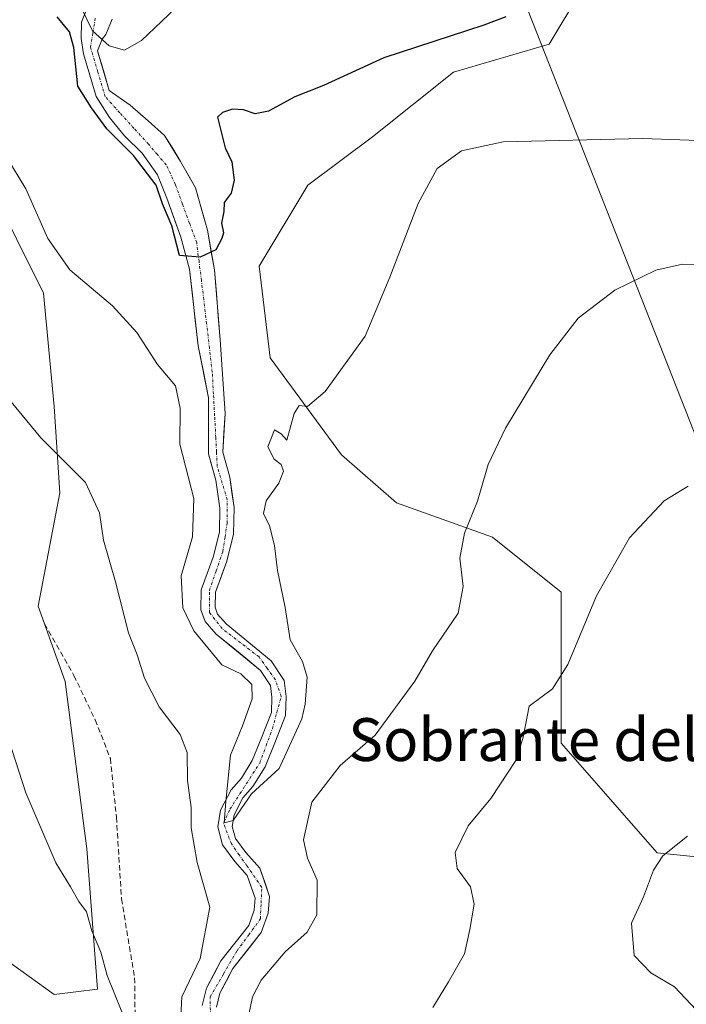
# Model space of a CAD drawing. Units: metres. Extents: x 590511 to 593961, y 4719770 to 4722128.
# Drawn here: x 592720 to 592844, y 4721283 to 4721467 of the extents above; entities that cross this region are included whole.
import ezdxf
from ezdxf.enums import TextEntityAlignment as Align

# ---------------------------------------------------------------- set-up
doc = ezdxf.new("R2010")
doc.units = ezdxf.units.M
doc.header["$MEASUREMENT"] = 0
doc.linetypes.add('TRAZO_Y_PUNTO', pattern=[1, 0.5, -0.25, 0, -0.25])
doc.linetypes.add('TRAZOSX2', pattern=[1.5, 1, -0.5])
for name, color, linetype, lineweight in [('Corriente natural Cxs', 5, 'Continuous', 13), ('Corriente natural eje', 5, 'TRAZO_Y_PUNTO', 0), ('Corriente natural superficial', 5, 'Continuous', 13), ('Cultivos herbáceos CxS', 92, 'Continuous', 0), ('Curva de nivel maestra', 36, 'Continuous', 30), ('Curva de nivel normal', 36, 'Continuous', 0), ('Layer 0', 7, 'Continuous', 0), ('Matorral CxS', 135, 'Continuous', 0), ('Senda', 19, 'TRAZOSX2', 0), ('Suelo desnudo CxS', 43, 'Continuous', 0), ('Texto cartográfico', 19, 'Continuous', 0)]:
    doc.layers.add(name, color=color, linetype=linetype, lineweight=lineweight)
doc.styles.add('Arial', font='txt', dxfattribs={"height": 0.2})

# ---------------------------------------------------------------- blocks, each defined once
blk = doc.blocks.new('*U150')
at = {"layer": 'Cultivos herbáceos CxS', "color": 92, "linetype": 'Continuous', "lineweight": 0}
for points in [[(592714.0379, 4721435.5775, 381.1453), (592724.1161, 4721415.4203, 381.6027), (592726.1311, 4721394.2549, 384.1007), (592727.1389, 4721378.1299, 385.6939), (592723.1071, 4721356.9649, 388.2115), (592728.1461, 4721342.8551, 387.084), (592732.1771, 4721311.6123, 388.1618), (592734.1923, 4721285.4071, 390.4675), (592726.1293, 4721284.3995, 391.9467), (592712.0191, 4721294.4779, 394.0881)], [(592851.5789, 4721309.5635, 396.827), (592838.7583, 4721310.8471, 395.3296), (592820.8077, 4721331.3715, 391.4091), (592820.8081, 4721359.5921, 389.508), (592807.9869, 4721369.8545, 386.7383), (592790.0375, 4721376.2683, 383.0953), (592779.7809, 4721385.2467, 381.4399), (592766.4459, 4721403.3255, 379.311), (592764.4299, 4721420.4591, 378.5678), (592773.5013, 4721435.5767, 378.2707), (592785.5955, 4721444.6473, 378.8777), (592800.7135, 4721456.7411, 377.8299), (592818.5935, 4721461.9369, 377.1265), (592842.6075, 4721501.9775, 377.0175)]]:
    blk.add_polyline3d(points, dxfattribs=at)
blk = doc.blocks.new('*U151')
at = {"layer": 'Matorral CxS', "color": 135, "linetype": 'Continuous', "lineweight": 0}
for points in [[(592712.0191, 4721294.4779, 394.0881), (592726.1293, 4721284.3995, 391.9467), (592734.1923, 4721285.4071, 390.4675), (592732.1771, 4721311.6123, 388.1618), (592728.1461, 4721342.8551, 387.084), (592723.1071, 4721356.9649, 388.2115), (592727.1389, 4721378.1299, 385.6939), (592726.1311, 4721394.2549, 384.1007), (592724.1161, 4721415.4203, 381.6027), (592714.0379, 4721435.5775, 381.1453)], [(592733.0101, 4721470.6501, 366.4445), (592731.1901, 4721466.0301, 370.0905), (592731.1701, 4721463.0301, 372.2778), (592731.5901, 4721460.1301, 372.997), (592733.9501, 4721452.1801, 374.1806), (592736.4301, 4721448.2401, 374.4024), (592739.2601, 4721444.8101, 374.7735), (592742.5301, 4721441.5801, 374.561), (592745.4201, 4721437.5401, 374.7327), (592747.1501, 4721433.2001, 374.991), (592749.7601, 4721425.9001, 375.4227), (592751.4001, 4721419.9101, 375.4345), (592753.0101, 4721405.6001, 375.7527), (592754.9301, 4721395.9001, 376.248), (592754.9501, 4721385.3801, 376.2403), (592756.2901, 4721380.4801, 376.1043), (592757.0801, 4721375.2301, 375.9673), (592756.9601, 4721370.7701, 376.295), (592755.7901, 4721366.1101, 376.5616), (592753.5801, 4721360.0301, 376.7779), (592753.5101, 4721356.2801, 377.7356), (592754.3201, 4721354.0801, 378.4689), (592756.3901, 4721351.7401, 378.6375), (592764.6501, 4721344.9401, 377.921), (592766.5301, 4721342.1001, 377.8032), (592766.7901, 4721339.9501, 377.9657), (592766.7101, 4721337.0901, 378.3562), (592764.8401, 4721332.3701, 379.114), (592763.1201, 4721328.1101, 379.487), (592761.0901, 4721324.8401, 380.3795), (592759.1501, 4721322.6201, 380.3645), (592757.1801, 4721318.8501, 380.2125), (592756.6501, 4721315.6901, 380.7991), (592757.5301, 4721312.3401, 381.0024), (592759.8501, 4721309.2501, 381.093), (592762.1701, 4721306.6201, 380.8255), (592763.6601, 4721302.3701, 381.1277), (592763.4701, 4721300.1701, 381.5265), (592762.4401, 4721297.2601, 381.6286), (592757.2301, 4721290.7101, 381.2805), (592754.5601, 4721285.5801, 382.6703), (592753.7301, 4721282.3201, 383.114)], [(592756.4001, 4721282.0201, 383.5849), (592757.0601, 4721284.6301, 383.0787), (592759.4701, 4721289.2601, 383.1442), (592764.7901, 4721295.9501, 383.4562), (592766.0901, 4721299.6001, 382.7475), (592766.3501, 4721302.7101, 381.8076), (592764.5101, 4721307.9801, 381.0478), (592761.9101, 4721310.9301, 380.7565), (592759.9601, 4721313.5201, 380.8724), (592759.3601, 4721315.8101, 380.8491), (592759.7301, 4721317.9901, 380.9288), (592761.3601, 4721321.1101, 381.3526), (592763.2301, 4721323.2501, 381.6548), (592765.5001, 4721326.9001, 380.8526), (592767.3101, 4721331.3901, 380.4191), (592769.3501, 4721336.5501, 380.1339), (592769.4501, 4721340.0801, 379.4634), (592769.0801, 4721343.0401, 378.807), (592766.6501, 4721346.7401, 377.7365), (592758.2401, 4721353.6601, 377.7833), (592756.6401, 4721355.4701, 377.652), (592756.1701, 4721356.7301, 377.4293), (592756.2301, 4721359.5401, 376.9405), (592758.3301, 4721365.3301, 376.8229), (592759.6001, 4721370.4101, 377.0811), (592759.7401, 4721375.3901, 377.2609), (592758.8901, 4721381.0301, 376.3011), (592757.6101, 4721385.7401, 375.8833), (592758.0201, 4721392.9401, 376.9747), (592757.1301, 4721406.7001, 376.0139), (592756.0301, 4721419.7701, 375.9705), (592754.7301, 4721427.1701, 375.4218), (592752.5201, 4721435.1101, 374.7907), (592749.7301, 4721440.0001, 374.698), (592746.7401, 4721444.8901, 374.4143), (592743.6601, 4721447.6201, 374.2279), (592740.3301, 4721450.5301, 373.9505), (592736.3901, 4721453.2901, 373.7295), (592734.1801, 4721460.7001, 372.1139), (592735.0701, 4721462.9101, 370.837), (592735.7701, 4721463.7601, 369.9517), (592736.9101, 4721466.6301, 367.3337)], [(592842.6075, 4721501.9775, 377.0175), (592818.5935, 4721461.9369, 377.1265), (592800.7135, 4721456.7411, 377.8299), (592785.5955, 4721444.6473, 378.8777), (592773.5013, 4721435.5767, 378.2707), (592764.4299, 4721420.4591, 378.5678), (592766.4459, 4721403.3255, 379.311), (592779.7809, 4721385.2467, 381.4399), (592790.0375, 4721376.2683, 383.0953), (592807.9869, 4721369.8545, 386.7383), (592820.8081, 4721359.5921, 389.508), (592820.8077, 4721331.3715, 391.4091), (592838.7583, 4721310.8471, 395.3296), (592851.5789, 4721309.5635, 396.827)]]:
    blk.add_polyline3d(points, dxfattribs=at)
blk = doc.blocks.new('*U198')
at = {"layer": 'Curva de nivel normal', "color": 36, "linetype": 'Continuous', "lineweight": 0}
blk.add_polyline3d([(592748.72, 4721468.62, 370), (592742.39, 4721462.65, 370), (592739.23, 4721460.84, 370), (592736.36, 4721461.63, 370), (592733.26, 4721464.47, 370), (592730.98, 4721469.18, 370)], dxfattribs=at)

msp = doc.modelspace()

# ---------------------------------------------------------------- linework, layer by layer
at = {"layer": 'Corriente natural Cxs', "color": 5, "linetype": 'Continuous', "lineweight": 13}
for points in [[(592753.73, 4721282.32, 383.04), (592754.56, 4721285.58, 383.03), (592755.9, 4721288.15, 382.28), (592757.23, 4721290.71, 381.64), (592759.84, 4721293.99, 380.96), (592762.44, 4721297.26, 380.94), (592763.47, 4721300.17, 381.07), (592763.66, 4721302.37, 381.12), (592762.17, 4721306.62, 380.82), (592759.85, 4721309.25, 380.95), (592757.53, 4721312.34, 381.18), (592756.65, 4721315.69, 380.82), (592757.18, 4721318.85, 380.43), (592759.15, 4721322.62, 380.11), (592761.09, 4721324.84, 379.22), (592763.12, 4721328.11, 377.95), (592764.84, 4721332.37, 378.3), (592765.78, 4721334.73, 378.08), (592766.71, 4721337.09, 377.68), (592766.79, 4721339.95, 377.46), (592766.53, 4721342.1, 377.28), (592764.65, 4721344.94, 378.13), (592761.9, 4721347.21, 378.35), (592759.14, 4721349.47, 378.3), (592756.39, 4721351.74, 378.04), (592754.32, 4721354.08, 378), (592753.51, 4721356.28, 377.81), (592753.58, 4721360.03, 377.25), (592754.69, 4721363.07, 376.87), (592755.79, 4721366.11, 376.5), (592756.96, 4721370.77, 376.25), (592757.08, 4721375.23, 376.36), (592756.69, 4721377.86, 376.12), (592756.29, 4721380.48, 376.11), (592755.62, 4721382.93, 376.36), (592754.95, 4721385.38, 376.47), (592754.94, 4721388.89, 376.16), (592754.94, 4721392.39, 376.95), (592754.93, 4721395.9, 376.74), (592753.97, 4721400.75, 376.4), (592753.01, 4721405.6, 376.04), (592752.47, 4721410.37, 375.6), (592751.94, 4721415.14, 375.37), (592751.4, 4721419.91, 375.17), (592750.58, 4721422.91, 375.61), (592749.76, 4721425.9, 375.74), (592748.46, 4721429.55, 375.51), (592747.15, 4721433.2, 374.74), (592745.42, 4721437.54, 374.61), (592742.53, 4721441.58, 374.6), (592739.26, 4721444.81, 374.62), (592736.43, 4721448.24, 374.04), (592733.95, 4721452.18, 374.12), (592732.77, 4721456.16, 373.61), (592731.59, 4721460.13, 373.22), (592731.17, 4721463.03, 373.18), (592731.19, 4721466.03, 371.17), (592733.01, 4721470.65, 367.51)], [(592736.91, 4721466.63, 366.45), (592735.77, 4721463.76, 368.52), (592735.07, 4721462.91, 369.77), (592734.18, 4721460.7, 371.79), (592735.29, 4721457, 373.07), (592736.39, 4721453.29, 373.43), (592740.33, 4721450.53, 373.73), (592743.66, 4721447.62, 373.94), (592746.74, 4721444.89, 374.16), (592748.24, 4721442.45, 374.32), (592749.73, 4721440, 374.47), (592751.13, 4721437.56, 374.67), (592752.52, 4721435.11, 374.68), (592753.63, 4721431.14, 374.82), (592754.73, 4721427.17, 374.94), (592755.38, 4721423.47, 374.89), (592756.03, 4721419.77, 375.23), (592756.4, 4721415.41, 375.3), (592756.76, 4721411.06, 375.6), (592757.13, 4721406.7, 375.83), (592757.43, 4721402.11, 375.68), (592757.72, 4721397.53, 375.87), (592758.02, 4721392.94, 376.45), (592757.82, 4721389.34, 376.09), (592757.61, 4721385.74, 375.83), (592758.89, 4721381.03, 375.8), (592759.32, 4721378.21, 375.88), (592759.74, 4721375.39, 376.09), (592759.6, 4721370.41, 376.43), (592758.97, 4721367.87, 376.41), (592758.33, 4721365.33, 376.38), (592757.28, 4721362.44, 376.46), (592756.23, 4721359.54, 376.7), (592756.17, 4721356.73, 376.99), (592756.64, 4721355.47, 377.04), (592758.24, 4721353.66, 377.25), (592761.04, 4721351.35, 377.57), (592763.85, 4721349.05, 377.75), (592766.65, 4721346.74, 377.57), (592769.08, 4721343.04, 377.6), (592769.45, 4721340.08, 377.79), (592769.35, 4721336.55, 378.47), (592768.33, 4721333.97, 378.78), (592767.31, 4721331.39, 378.48), (592765.5, 4721326.9, 378.71), (592763.23, 4721323.25, 379.89), (592761.36, 4721321.11, 379.98), (592759.73, 4721317.99, 380.45), (592759.36, 4721315.81, 380.7), (592759.96, 4721313.52, 380.92), (592761.91, 4721310.93, 380.73), (592764.51, 4721307.98, 380.6), (592765.43, 4721305.35, 380.82), (592766.35, 4721302.71, 380.93), (592766.09, 4721299.6, 381.05), (592764.79, 4721295.95, 381.42), (592762.13, 4721292.61, 380.75), (592759.47, 4721289.26, 381.14), (592758.27, 4721286.95, 381.87), (592757.06, 4721284.63, 382.5), (592756.4, 4721282.02, 382.78)]]:
    msp.add_polyline3d(points, dxfattribs=at)
at = {"layer": 'Corriente natural eje', "color": 5, "linetype": 'TRAZO_Y_PUNTO', "lineweight": 0}
msp.add_polyline3d([(592755.31, 4721279.26, 382.98), (592755.24, 4721283.96, 382.83), (592757.75, 4721288.26, 381.6), (592760.27, 4721292.56, 380.78), (592762.45, 4721295.54, 380.86), (592764.63, 4721298.51, 381.05), (592764.76, 4721301.46, 381.05), (592764.88, 4721304.41, 380.94), (592762.12, 4721308.43, 380.54), (592760.66, 4721310.48, 380.8), (592759.21, 4721312.54, 381), (592757.75, 4721316.37, 380.69), (592758.94, 4721319.02, 380.37), (592760.8, 4721321.88, 379.94), (592762.65, 4721324.75, 379.25), (592764.5, 4721327.62, 378.3), (592765.69, 4721330.86, 378.09), (592766.88, 4721334.1, 378.04), (592767.7, 4721337.09, 377.91), (592768.53, 4721340.09, 377.67), (592767.41, 4721343.23, 377.34), (592765.89, 4721345.34, 377.61), (592764.37, 4721347.46, 377.9), (592760.93, 4721350.11, 377.76), (592757.49, 4721352.75, 377.53), (592755.11, 4721355.79, 377.43), (592755.11, 4721359.9, 376.92), (592756.36, 4721363.53, 376.38), (592757.62, 4721367.17, 376.2), (592758.02, 4721369.82, 376.27), (592758.42, 4721372.46, 376.38), (592758.42, 4721376.83, 376.08), (592757.49, 4721379.94, 375.91), (592756.56, 4721383.05, 375.77), (592756.43, 4721385.76, 375.7), (592756.3, 4721388.47, 375.65), (592756.08, 4721392.53, 376.52), (592755.86, 4721396.58, 376.2), (592755.64, 4721400.64, 375.86), (592755.11, 4721405.18, 375.86), (592754.58, 4721409.73, 375.68), (592754.05, 4721414.27, 375.35), (592753.61, 4721417.8, 375.26), (592753.17, 4721421.32, 375.07), (592752.73, 4721424.85, 374.94), (592751.4, 4721428.47, 374.85), (592750.08, 4721432.08, 374.79), (592748.76, 4721435.7, 374.55), (592747.04, 4721439.4, 374.29), (592745.38, 4721441.32, 374.38), (592743.73, 4721443.24, 374.33), (592741.04, 4721446.19, 374.16), (592738.35, 4721449.15, 373.86), (592735.66, 4721452.1, 373.73), (592734.27, 4721456.73, 373.27), (592732.88, 4721461.36, 372.25), (592733.35, 4721464.14, 370.64), (592733.81, 4721466.92, 368.39)], dxfattribs=at)
at = {"layer": 'Corriente natural superficial', "color": 5, "linetype": 'Continuous', "lineweight": 13}
for points in [[(592753.73, 4721282.32, 383.04), (592754.56, 4721285.58, 383.03), (592755.9, 4721288.15, 382.28), (592757.23, 4721290.71, 381.64), (592759.84, 4721293.99, 380.96), (592762.44, 4721297.26, 380.94), (592763.47, 4721300.17, 381.07), (592763.66, 4721302.37, 381.12), (592762.17, 4721306.62, 380.82), (592759.85, 4721309.25, 380.95), (592757.53, 4721312.34, 381.18), (592756.65, 4721315.69, 380.82), (592757.18, 4721318.85, 380.43), (592759.15, 4721322.62, 380.11), (592761.09, 4721324.84, 379.22), (592763.12, 4721328.11, 377.95), (592764.84, 4721332.37, 378.3), (592765.78, 4721334.73, 378.08), (592766.71, 4721337.09, 377.68), (592766.79, 4721339.95, 377.46), (592766.53, 4721342.1, 377.28), (592764.65, 4721344.94, 378.13), (592761.9, 4721347.21, 378.35), (592759.14, 4721349.47, 378.3), (592756.39, 4721351.74, 378.04), (592754.32, 4721354.08, 378), (592753.51, 4721356.28, 377.81), (592753.58, 4721360.03, 377.25), (592754.69, 4721363.07, 376.87), (592755.79, 4721366.11, 376.5), (592756.96, 4721370.77, 376.25), (592757.08, 4721375.23, 376.36), (592756.69, 4721377.86, 376.12), (592756.29, 4721380.48, 376.11), (592755.62, 4721382.93, 376.36), (592754.95, 4721385.38, 376.47), (592754.94, 4721388.89, 376.16), (592754.94, 4721392.39, 376.95), (592754.93, 4721395.9, 376.74), (592753.97, 4721400.75, 376.4), (592753.01, 4721405.6, 376.04), (592752.47, 4721410.37, 375.6), (592751.94, 4721415.14, 375.37), (592751.4, 4721419.91, 375.17), (592750.58, 4721422.91, 375.61), (592749.76, 4721425.9, 375.74), (592748.46, 4721429.55, 375.51), (592747.15, 4721433.2, 374.74), (592745.42, 4721437.54, 374.61), (592742.53, 4721441.58, 374.6), (592739.26, 4721444.81, 374.62), (592736.43, 4721448.24, 374.04), (592733.95, 4721452.18, 374.12), (592732.77, 4721456.16, 373.61), (592731.59, 4721460.13, 373.22), (592731.17, 4721463.03, 373.18), (592731.19, 4721466.03, 371.17), (592733.01, 4721470.65, 367.51)], [(592736.91, 4721466.63, 366.45), (592735.77, 4721463.76, 368.52), (592735.07, 4721462.91, 369.77), (592734.18, 4721460.7, 371.79), (592735.29, 4721457, 373.07), (592736.39, 4721453.29, 373.43), (592740.33, 4721450.53, 373.73), (592743.66, 4721447.62, 373.94), (592746.74, 4721444.89, 374.16), (592748.24, 4721442.45, 374.32), (592749.73, 4721440, 374.47), (592751.13, 4721437.56, 374.67), (592752.52, 4721435.11, 374.68), (592753.63, 4721431.14, 374.82), (592754.73, 4721427.17, 374.94), (592755.38, 4721423.47, 374.89), (592756.03, 4721419.77, 375.23), (592756.4, 4721415.41, 375.3), (592756.76, 4721411.06, 375.6), (592757.13, 4721406.7, 375.83), (592757.43, 4721402.11, 375.68), (592757.72, 4721397.53, 375.87), (592758.02, 4721392.94, 376.45), (592757.82, 4721389.34, 376.09), (592757.61, 4721385.74, 375.83), (592758.89, 4721381.03, 375.8), (592759.32, 4721378.21, 375.88), (592759.74, 4721375.39, 376.09), (592759.6, 4721370.41, 376.43), (592758.97, 4721367.87, 376.41), (592758.33, 4721365.33, 376.38), (592757.28, 4721362.44, 376.46), (592756.23, 4721359.54, 376.7), (592756.17, 4721356.73, 376.99), (592756.64, 4721355.47, 377.04), (592758.24, 4721353.66, 377.25), (592761.04, 4721351.35, 377.57), (592763.85, 4721349.05, 377.75), (592766.65, 4721346.74, 377.57), (592769.08, 4721343.04, 377.6), (592769.45, 4721340.08, 377.79), (592769.35, 4721336.55, 378.47), (592768.33, 4721333.97, 378.78), (592767.31, 4721331.39, 378.48), (592765.5, 4721326.9, 378.71), (592763.23, 4721323.25, 379.89), (592761.36, 4721321.11, 379.98), (592759.73, 4721317.99, 380.45), (592759.36, 4721315.81, 380.7), (592759.96, 4721313.52, 380.92), (592761.91, 4721310.93, 380.73), (592764.51, 4721307.98, 380.6), (592765.43, 4721305.35, 380.82), (592766.35, 4721302.71, 380.93), (592766.09, 4721299.6, 381.05), (592764.79, 4721295.95, 381.42), (592762.13, 4721292.61, 380.75), (592759.47, 4721289.26, 381.14), (592758.27, 4721286.95, 381.87), (592757.06, 4721284.63, 382.5), (592756.4, 4721282.02, 382.78)]]:
    msp.add_polyline3d(points, dxfattribs=at)
at = {"layer": 'Cultivos herbáceos CxS', "color": 92, "linetype": 'Continuous', "lineweight": 0}
for points in [[(592842.61, 4721501.98, 377.02), (592818.59, 4721461.94, 377.13), (592800.71, 4721456.74, 377.83), (592785.6, 4721444.65, 378.88), (592773.5, 4721435.58, 378.27), (592764.43, 4721420.46, 378.57), (592766.45, 4721403.33, 379.31), (592779.78, 4721385.25, 381.44), (592790.04, 4721376.27, 383.1), (592807.99, 4721369.85, 386.74), (592820.81, 4721359.59, 389.51), (592820.81, 4721331.37, 391.41), (592838.76, 4721310.85, 395.33), (592851.58, 4721309.56, 396.83), (592861.18, 4721307.58, 398.49), (592870.25, 4721314.63, 397.33), (592878.27, 4721321.11, 395.56)], [(592714.04, 4721435.58, 381.15), (592724.12, 4721415.42, 381.6), (592726.13, 4721394.25, 384.1), (592727.14, 4721378.13, 385.69), (592723.11, 4721356.96, 388.21), (592728.15, 4721342.86, 387.08), (592732.18, 4721311.61, 388.16), (592734.19, 4721285.41, 390.47), (592726.13, 4721284.4, 391.95), (592712.02, 4721294.48, 394.09)]]:
    msp.add_polyline3d(points, dxfattribs=at)
at = {"layer": 'Curva de nivel maestra', "color": 36, "linetype": 'Continuous', "lineweight": 30}
msp.add_polyline3d([(592810.47, 4721467.06, 375), (592806.39, 4721465.52, 375), (592787.72, 4721459.42, 375), (592776.39, 4721454.23, 375), (592771.06, 4721452.14, 375), (592766.13, 4721449.45, 375), (592763.68, 4721448.92, 375), (592761.46, 4721449.67, 375), (592759.39, 4721449.83, 375), (592757.56, 4721449.18, 375), (592756.61, 4721448.28, 375), (592758.06, 4721442.59, 375), (592759.32, 4721439.94, 375), (592759.76, 4721436.56, 375), (592759.14, 4721434.11, 375), (592757.83, 4721432.34, 375), (592757.77, 4721430.71, 375), (592757.35, 4721428.48, 375), (592757.73, 4721426.73, 375), (592757.45, 4721425.66, 0), (592756.28, 4721423.5, 0), (592753.39, 4721422.14, 0), (592749.52, 4721422.47, 0), (592748.07, 4721428.02, 0), (592746.35, 4721432.12, 0), (592745.15, 4721435.63, 375), (592740.92, 4721441.13, 375), (592735.95, 4721446.15, 375), (592733.08, 4721450.04, 375), (592730.54, 4721454.11, 375), (592729.78, 4721461.32, 375), (592728.95, 4721464.28, 375), (592726.66, 4721467.06, 375)], dxfattribs=at)
at = {"layer": 'Curva de nivel normal', "color": 36, "linetype": 'Continuous', "lineweight": 0}
for points in [[(592717.28, 4721440.79, 380), (592720.81, 4721434.94, 380), (592724.9, 4721425.65, 380), (592729.04, 4721419.78, 380), (592737.03, 4721413.05, 380), (592741.54, 4721408.08, 380), (592745.38, 4721402.12, 380), (592748.78, 4721398.1, 380), (592749.62, 4721393.93, 380), (592749.6, 4721387.21, 380), (592752.2, 4721377.04, 380), (592751.94, 4721369.88, 380), (592749.8, 4721362.61, 380), (592750.17, 4721356.61, 380), (592752.18, 4721352.32, 380), (592757.41, 4721346, 380), (592760.96, 4721344.31, 380), (592763.05, 4721342.29, 380), (592763.11, 4721339.61, 380), (592761.28, 4721334.61, 380), (592759.03, 4721329.08, 380), (592758.15, 4721320.45, 380), (592757.86, 4721316.48, 380), (592759.56, 4721316.88, 380), (592762.99, 4721321.86, 380), (592768.15, 4721326.61, 380), (592772.36, 4721335.87, 380), (592772.98, 4721338.66, 380), (592773.36, 4721343.66, 380), (592772.48, 4721346.64, 380), (592770.2, 4721350.64, 380), (592769.23, 4721356.71, 380), (592767.84, 4721363.64, 380), (592767.29, 4721368.27, 380), (592766.3, 4721371.94, 380), (592765.22, 4721374.27, 380), (592765.68, 4721376.6, 380), (592768.06, 4721379.94, 380), (592768.92, 4721382.15, 380), (592768.5, 4721383.43, 380), (592767.18, 4721384.4, 380), (592766.03, 4721386.74, 380), (592767.26, 4721389.91, 380), (592768.53, 4721389.14, 380), (592769.54, 4721387.94, 380), (592770.92, 4721392.94, 380), (592771.9, 4721394.43, 380), (592773.44, 4721394.23, 380), (592776.72, 4721397.06, 380), (592784.18, 4721407.42, 380), (592788.79, 4721418.42, 380), (592794.09, 4721432.17, 380), (592797.66, 4721438.7, 380), (592802.18, 4721442.01, 380), (592809.96, 4721443.73, 380), (592836.05, 4721444.33, 380), (592858.55, 4721443.54, 380)], [(592761.48, 4721275.83, 385), (592763.14, 4721283.95, 385), (592764.77, 4721287.06, 385), (592769.25, 4721292.38, 385), (592773.39, 4721296.04, 385), (592775.15, 4721299.29, 385), (592775.21, 4721305.77, 385), (592773.46, 4721309.85, 385), (592772.69, 4721313.29, 385), (592774.22, 4721320.35, 385), (592779.56, 4721327.19, 385), (592786.04, 4721332.83, 385), (592793.48, 4721342.95, 385), (592796.76, 4721348.61, 385), (592801.57, 4721355.61, 385), (592802.5, 4721360.61, 385), (592801.87, 4721365.94, 385), (592802.76, 4721370.6, 385), (592805.2, 4721376.58, 385), (592807.2, 4721383.42, 385), (592810.45, 4721390.23, 385), (592818.68, 4721403.89, 385), (592824.02, 4721410.75, 385), (592830.85, 4721415.97, 385), (592838.5, 4721419.72, 385), (592843.47, 4721420.85, 385), (592848.15, 4721420.7, 385)], [(592715.41, 4721398.28, 385), (592723.64, 4721388.38, 385), (592731.94, 4721380.08, 385), (592734.54, 4721374.38, 385), (592735.29, 4721369.25, 385), (592737.53, 4721361.52, 385), (592739.98, 4721351.95, 385), (592741.63, 4721347.83, 385), (592742.98, 4721343.49, 385), (592745.7, 4721338.17, 385), (592749.63, 4721332.95, 385), (592750.92, 4721329.61, 385), (592751, 4721324.37, 385), (592751.67, 4721319.32, 385), (592751.69, 4721315.53, 385), (592752.83, 4721309.04, 385), (592755.17, 4721300.68, 385), (592753.38, 4721291.09, 385), (592749.94, 4721283.95, 385), (592749.57, 4721276.61, 385)], [(592844.54, 4721379.35, 390), (592840.07, 4721376.63, 390), (592833.58, 4721369.72, 390), (592827.39, 4721358.88, 390), (592822.06, 4721346.06, 390), (592819.22, 4721341.5, 390), (592814.85, 4721338.28, 390), (592813.7, 4721332.45, 390), (592812.48, 4721328.33, 390), (592807.69, 4721321.01, 390), (592803.46, 4721315.92, 390), (592801.03, 4721310.95, 390), (592801.4, 4721307.95, 390), (592803.89, 4721304.53, 390), (592804.58, 4721301.28, 390), (592803.75, 4721296.53, 390), (592802.78, 4721291.98, 390), (592799.78, 4721286.75, 390), (592796.84, 4721281.98, 390)], [(592739.95, 4721278.25, 390), (592735.99, 4721287.95, 390), (592734.83, 4721292.28, 390), (592733.13, 4721296.28, 390), (592732.15, 4721299.81, 390), (592730.7, 4721301.78, 390), (592729.17, 4721304.53, 390), (592726.4, 4721308.98, 390), (592720.84, 4721322.05, 390), (592712.95, 4721346.18, 390)], [(592844.43, 4721313.95, 395), (592839.84, 4721310.28, 395), (592838.06, 4721307.61, 395), (592836.19, 4721302.61, 395), (592833.94, 4721297.72, 395), (592834.46, 4721291.7, 395), (592837.55, 4721288.45, 395), (592841.98, 4721285.82, 395), (592847.11, 4721280.42, 395)]]:
    msp.add_polyline3d(points, dxfattribs=at)
at = {"layer": 'Layer 0', "linetype": 'Continuous', "lineweight": 0}
msp.add_lwpolyline([(592814.52, 4721468.49), (592871.95, 4721322.74)], dxfattribs=at)
at = {"layer": 'Matorral CxS', "color": 135, "linetype": 'Continuous', "lineweight": 0}
for points in [[(592842.61, 4721501.98, 377.02), (592818.59, 4721461.94, 377.13), (592800.71, 4721456.74, 377.83), (592785.6, 4721444.65, 378.88), (592773.5, 4721435.58, 378.27), (592764.43, 4721420.46, 378.57), (592766.45, 4721403.33, 379.31), (592779.78, 4721385.25, 381.44), (592790.04, 4721376.27, 383.1), (592807.99, 4721369.85, 386.74), (592820.81, 4721359.59, 389.51), (592820.81, 4721331.37, 391.41), (592838.76, 4721310.85, 395.33), (592851.58, 4721309.56, 396.83), (592861.18, 4721307.58, 398.49), (592870.25, 4721314.63, 397.33), (592878.27, 4721321.11, 395.56)], [(592733.01, 4721470.65, 366.44), (592731.19, 4721466.03, 370.09), (592731.17, 4721463.03, 372.28), (592731.59, 4721460.13, 373), (592733.95, 4721452.18, 374.18), (592736.43, 4721448.24, 374.4), (592739.26, 4721444.81, 374.77), (592742.53, 4721441.58, 374.56), (592745.42, 4721437.54, 374.73), (592747.15, 4721433.2, 374.99), (592749.76, 4721425.9, 375.42), (592751.4, 4721419.91, 375.43), (592753.01, 4721405.6, 375.75), (592754.93, 4721395.9, 376.25), (592754.95, 4721385.38, 376.24), (592756.29, 4721380.48, 376.1), (592757.08, 4721375.23, 375.97), (592756.96, 4721370.77, 376.29), (592755.79, 4721366.11, 376.56), (592753.58, 4721360.03, 376.78), (592753.51, 4721356.28, 377.74), (592754.32, 4721354.08, 378.47), (592756.39, 4721351.74, 378.64), (592764.65, 4721344.94, 377.92), (592766.53, 4721342.1, 377.8), (592766.79, 4721339.95, 377.97), (592766.71, 4721337.09, 378.36), (592764.84, 4721332.37, 379.11), (592763.12, 4721328.11, 379.49), (592761.09, 4721324.84, 380.38), (592759.15, 4721322.62, 380.36), (592757.18, 4721318.85, 380.21), (592756.65, 4721315.69, 380.8), (592757.53, 4721312.34, 381), (592759.85, 4721309.25, 381.09), (592762.17, 4721306.62, 380.83), (592763.66, 4721302.37, 381.13), (592763.47, 4721300.17, 381.53), (592762.44, 4721297.26, 381.63), (592757.23, 4721290.71, 381.28), (592754.56, 4721285.58, 382.67), (592753.73, 4721282.32, 383.11)], [(592736.91, 4721466.63, 367.33), (592735.77, 4721463.76, 369.95), (592735.07, 4721462.91, 370.84), (592734.18, 4721460.7, 372.11), (592736.39, 4721453.29, 373.73), (592740.33, 4721450.53, 373.95), (592743.66, 4721447.62, 374.23), (592746.74, 4721444.89, 374.41), (592749.73, 4721440, 374.7), (592752.52, 4721435.11, 374.79), (592754.73, 4721427.17, 375.42), (592756.03, 4721419.77, 375.97), (592757.13, 4721406.7, 376.01), (592758.02, 4721392.94, 376.97), (592757.61, 4721385.74, 375.88), (592758.89, 4721381.03, 376.3), (592759.74, 4721375.39, 377.26), (592759.6, 4721370.41, 377.08), (592758.33, 4721365.33, 376.82), (592756.23, 4721359.54, 376.94), (592756.17, 4721356.73, 377.43), (592756.64, 4721355.47, 377.65), (592758.24, 4721353.66, 377.78), (592766.65, 4721346.74, 377.74), (592769.08, 4721343.04, 378.81), (592769.45, 4721340.08, 379.46), (592769.35, 4721336.55, 380.13), (592767.31, 4721331.39, 380.42), (592765.5, 4721326.9, 380.85), (592763.23, 4721323.25, 381.65), (592761.36, 4721321.11, 381.35), (592759.73, 4721317.99, 380.93), (592759.36, 4721315.81, 380.85), (592759.96, 4721313.52, 380.87), (592761.91, 4721310.93, 380.76), (592764.51, 4721307.98, 381.05), (592766.35, 4721302.71, 381.81), (592766.09, 4721299.6, 382.75), (592764.79, 4721295.95, 383.46), (592759.47, 4721289.26, 383.14), (592757.06, 4721284.63, 383.08), (592756.4, 4721282.02, 383.58)], [(592714.04, 4721435.58, 381.15), (592724.12, 4721415.42, 381.6), (592726.13, 4721394.25, 384.1), (592727.14, 4721378.13, 385.69), (592723.11, 4721356.96, 388.21), (592728.15, 4721342.86, 387.08), (592732.18, 4721311.61, 388.16), (592734.19, 4721285.41, 390.47), (592726.13, 4721284.4, 391.95), (592712.02, 4721294.48, 394.09)]]:
    msp.add_polyline3d(points, dxfattribs=at)
at = {"layer": 'Senda', "color": 19, "linetype": 'TRAZOSX2', "lineweight": 0}
msp.add_lwpolyline([(592724.32, 4721353.63), (592729.8, 4721343.99), (592733.77, 4721335.68), (592736.6, 4721328.5), (592737.73, 4721317.55), (592738.68, 4721302.24), (592741.13, 4721287.51), (592741.32, 4721272.4), (592740.94, 4721262.2), (592742.83, 4721254.45), (592746.23, 4721243.5), (592751.71, 4721234.62), (592754.95, 4721231.35)], dxfattribs=at)
at = {"layer": 'Suelo desnudo CxS', "color": 43, "linetype": 'Continuous', "lineweight": 0}
for points in [[(592753.73, 4721282.32, 383.11), (592754.56, 4721285.58, 382.67), (592757.23, 4721290.71, 381.28), (592762.44, 4721297.26, 381.63), (592763.47, 4721300.17, 381.53), (592763.66, 4721302.37, 381.13), (592762.17, 4721306.62, 380.83), (592759.85, 4721309.25, 381.09), (592757.53, 4721312.34, 381), (592756.65, 4721315.69, 380.8), (592757.18, 4721318.85, 380.21), (592759.15, 4721322.62, 380.36), (592761.09, 4721324.84, 380.38), (592763.12, 4721328.11, 379.49), (592764.84, 4721332.37, 379.11), (592766.71, 4721337.09, 378.36), (592766.79, 4721339.95, 377.97), (592766.53, 4721342.1, 377.8), (592764.65, 4721344.94, 377.92), (592756.39, 4721351.74, 378.64), (592754.32, 4721354.08, 378.47), (592753.51, 4721356.28, 377.74), (592753.58, 4721360.03, 376.78), (592755.79, 4721366.11, 376.56), (592756.96, 4721370.77, 376.29), (592757.08, 4721375.23, 375.97), (592756.29, 4721380.48, 376.1), (592754.95, 4721385.38, 376.24), (592754.93, 4721395.9, 376.25), (592753.01, 4721405.6, 375.75), (592751.4, 4721419.91, 375.43), (592749.76, 4721425.9, 375.42), (592747.15, 4721433.2, 374.99), (592745.42, 4721437.54, 374.73), (592742.53, 4721441.58, 374.56), (592739.26, 4721444.81, 374.77), (592736.43, 4721448.24, 374.4), (592733.95, 4721452.18, 374.18), (592731.59, 4721460.13, 373), (592731.17, 4721463.03, 372.28), (592731.19, 4721466.03, 370.09), (592733.01, 4721470.65, 366.44)], [(592733.01, 4721470.65, 366.44), (592731.19, 4721466.03, 370.09), (592731.17, 4721463.03, 372.28), (592731.59, 4721460.13, 373), (592733.95, 4721452.18, 374.18), (592736.43, 4721448.24, 374.4), (592739.26, 4721444.81, 374.77), (592742.53, 4721441.58, 374.56), (592745.42, 4721437.54, 374.73), (592747.15, 4721433.2, 374.99), (592749.76, 4721425.9, 375.42), (592751.4, 4721419.91, 375.43), (592753.01, 4721405.6, 375.75), (592754.93, 4721395.9, 376.25), (592754.95, 4721385.38, 376.24), (592756.29, 4721380.48, 376.1), (592757.08, 4721375.23, 375.97), (592756.96, 4721370.77, 376.29), (592755.79, 4721366.11, 376.56), (592753.58, 4721360.03, 376.78), (592753.51, 4721356.28, 377.74), (592754.32, 4721354.08, 378.47), (592756.39, 4721351.74, 378.64), (592764.65, 4721344.94, 377.92), (592766.53, 4721342.1, 377.8), (592766.79, 4721339.95, 377.97), (592766.71, 4721337.09, 378.36), (592764.84, 4721332.37, 379.11), (592763.12, 4721328.11, 379.49), (592761.09, 4721324.84, 380.38), (592759.15, 4721322.62, 380.36), (592757.18, 4721318.85, 380.21), (592756.65, 4721315.69, 380.8), (592757.53, 4721312.34, 381), (592759.85, 4721309.25, 381.09), (592762.17, 4721306.62, 380.83), (592763.66, 4721302.37, 381.13), (592763.47, 4721300.17, 381.53), (592762.44, 4721297.26, 381.63), (592757.23, 4721290.71, 381.28), (592754.56, 4721285.58, 382.67), (592753.73, 4721282.32, 383.11)], [(592736.91, 4721466.63, 367.33), (592735.77, 4721463.76, 369.95), (592735.07, 4721462.91, 370.84), (592734.18, 4721460.7, 372.11), (592736.39, 4721453.29, 373.73), (592740.33, 4721450.53, 373.95), (592743.66, 4721447.62, 374.23), (592746.74, 4721444.89, 374.41), (592749.73, 4721440, 374.7), (592752.52, 4721435.11, 374.79), (592754.73, 4721427.17, 375.42), (592756.03, 4721419.77, 375.97), (592757.13, 4721406.7, 376.01), (592758.02, 4721392.94, 376.97), (592757.61, 4721385.74, 375.88), (592758.89, 4721381.03, 376.3), (592759.74, 4721375.39, 377.26), (592759.6, 4721370.41, 377.08), (592758.33, 4721365.33, 376.82), (592756.23, 4721359.54, 376.94), (592756.17, 4721356.73, 377.43), (592756.64, 4721355.47, 377.65), (592758.24, 4721353.66, 377.78), (592766.65, 4721346.74, 377.74), (592769.08, 4721343.04, 378.81), (592769.45, 4721340.08, 379.46), (592769.35, 4721336.55, 380.13), (592767.31, 4721331.39, 380.42), (592765.5, 4721326.9, 380.85), (592763.23, 4721323.25, 381.65), (592761.36, 4721321.11, 381.35), (592759.73, 4721317.99, 380.93), (592759.36, 4721315.81, 380.85), (592759.96, 4721313.52, 380.87), (592761.91, 4721310.93, 380.76), (592764.51, 4721307.98, 381.05), (592766.35, 4721302.71, 381.81), (592766.09, 4721299.6, 382.75), (592764.79, 4721295.95, 383.46), (592759.47, 4721289.26, 383.14), (592757.06, 4721284.63, 383.08), (592756.4, 4721282.02, 383.58)], [(592736.91, 4721466.63, 367.33), (592735.77, 4721463.76, 369.95), (592735.07, 4721462.91, 370.84), (592734.18, 4721460.7, 372.11), (592736.39, 4721453.29, 373.73), (592740.33, 4721450.53, 373.95), (592743.66, 4721447.62, 374.23), (592746.74, 4721444.89, 374.41), (592749.73, 4721440, 374.7), (592752.52, 4721435.11, 374.79), (592754.73, 4721427.17, 375.42), (592756.03, 4721419.77, 375.97), (592757.13, 4721406.7, 376.01), (592758.02, 4721392.94, 376.97), (592757.61, 4721385.74, 375.88), (592758.89, 4721381.03, 376.3), (592759.74, 4721375.39, 377.26), (592759.6, 4721370.41, 377.08), (592758.33, 4721365.33, 376.82), (592756.23, 4721359.54, 376.94), (592756.17, 4721356.73, 377.43), (592756.64, 4721355.47, 377.65), (592758.24, 4721353.66, 377.78), (592766.65, 4721346.74, 377.74), (592769.08, 4721343.04, 378.81), (592769.45, 4721340.08, 379.46), (592769.35, 4721336.55, 380.13), (592767.31, 4721331.39, 380.42), (592765.5, 4721326.9, 380.85), (592763.23, 4721323.25, 381.65), (592761.36, 4721321.11, 381.35), (592759.73, 4721317.99, 380.93), (592759.36, 4721315.81, 380.85), (592759.96, 4721313.52, 380.87), (592761.91, 4721310.93, 380.76), (592764.51, 4721307.98, 381.05), (592766.35, 4721302.71, 381.81), (592766.09, 4721299.6, 382.75), (592764.79, 4721295.95, 383.46), (592759.47, 4721289.26, 383.14), (592757.06, 4721284.63, 383.08), (592756.4, 4721282.02, 383.58)]]:
    msp.add_polyline3d(points, dxfattribs=at)

# ---------------------------------------------------------------- block references
at = {"layer": 'Cultivos herbáceos CxS', "color": 92, "linetype": 'Continuous', "lineweight": 0}
msp.add_blockref('*U150', (0, 0), dxfattribs=at)
at = {"layer": 'Curva de nivel normal', "color": 36, "linetype": 'Continuous', "lineweight": 0}
msp.add_blockref('*U198', (0, 0), dxfattribs=at)
at = {"layer": 'Matorral CxS', "color": 135, "linetype": 'Continuous', "lineweight": 0}
msp.add_blockref('*U151', (0, 0), dxfattribs=at)

# ---------------------------------------------------------------- texts
at = {"layer": 'Texto cartográfico', "color": 19, "linetype": 'Continuous', "lineweight": 0, "style": 'Arial'}
msp.add_text('Sobrante del Canal', height=8, dxfattribs=at).set_placement((592829.47, 4721332.02), align=Align.MIDDLE_CENTER)

doc.saveas('drawing.dxf')
